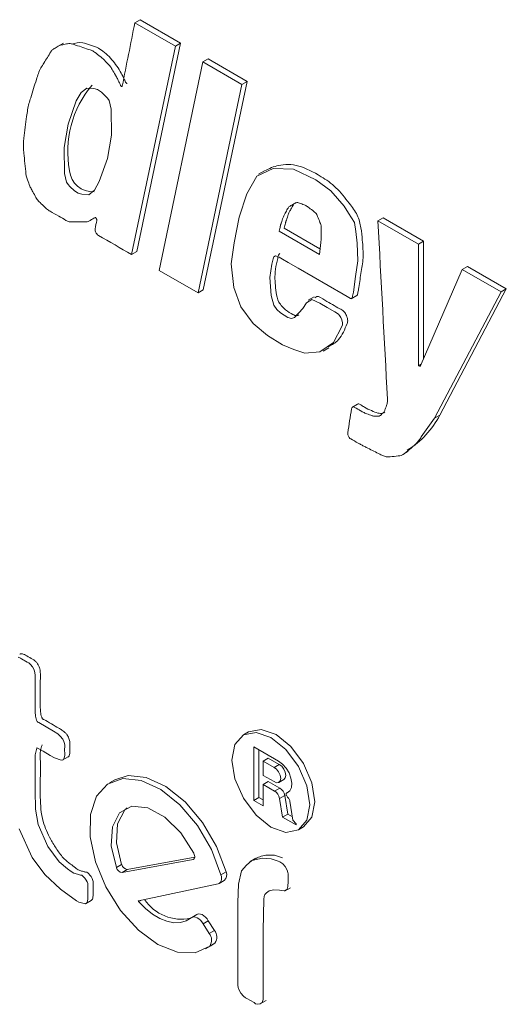
# Model space of a CAD drawing. Units: millimetres. Extents: x 6 to 418, y 7 to 291.
# Drawn here: x 287 to 294, y 210 to 225 of the extents above; entities that cross this region are included whole.
import ezdxf

# ---------------------------------------------------------------- set-up
doc = ezdxf.new("R2010")
doc.units = ezdxf.units.MM

msp = doc.modelspace()

# ---------------------------------------------------------------- linework, layer by layer
at = {"color": 7, "linetype": 'Continuous', "lineweight": 15}
for p, q in [((288.905, 224.593), (288.83, 224.55)), ((289.415, 224.212), (288.83, 224.55)), ((288.905, 224.593), (289.49, 224.255)), ((287.799, 224.252), (287.715, 224.204)), ((289.49, 224.255), (288.858, 221.242)), ((289.49, 224.255), (289.415, 224.212)), ((288.783, 221.198), (289.415, 224.212)), ((289.813, 223.983), (289.181, 220.969)), ((289.888, 224.026), (289.813, 223.983)), ((290.375, 223.658), (289.813, 223.983)), ((289.888, 224.026), (290.45, 223.701)), ((289.743, 220.644), (290.375, 223.658)), ((290.45, 223.701), (289.818, 220.688)), ((290.45, 223.701), (290.375, 223.658)), ((290.701, 222.41), (290.616, 222.361)), ((288.176, 221.686), (288.252, 221.73)), ((292.416, 221.728), (292.341, 221.685)), ((292.926, 221.347), (292.341, 221.685)), ((292.416, 221.728), (293.001, 221.391)), ((291.498, 221.199), (290.913, 221.536)), ((290.988, 221.58), (291.503, 221.282)), ((293.001, 221.391), (292.926, 221.347)), ((293.001, 221.391), (293.001, 219.696)), ((288.858, 221.242), (288.783, 221.198)), ((292.926, 219.59), (292.926, 221.347)), ((289.181, 220.969), (289.743, 220.644)), ((293.558, 220.983), (292.95, 219.577)), ((293.633, 221.026), (293.558, 220.983)), ((294.12, 220.658), (293.558, 220.983)), ((293.633, 221.026), (294.195, 220.701)), ((289.818, 220.688), (289.743, 220.644)), ((294.195, 220.701), (293.235, 218.877)), ((294.195, 220.701), (294.12, 220.658)), ((291.419, 220.587), (291.334, 220.538)), ((291.954, 220.558), (292.038, 220.606)), ((293.16, 218.834), (294.12, 220.658)), ((291.548, 219.802), (291.632, 219.85)), ((292.965, 219.613), (292.926, 219.59)), ((292.95, 219.577), (292.926, 219.59)), ((292.047, 219.034), (291.963, 218.985)), ((293.235, 218.877), (293.16, 218.834)), ((292.693, 218.3), (292.777, 218.349)), ((290.473, 214.296), (290.398, 214.253)), ((290.907, 213.874), (290.548, 214.081)), ((290.548, 214.081), (290.548, 213.303)), ((290.623, 214.038), (290.623, 213.346)), ((287.78, 213.885), (287.865, 213.933)), ((290.757, 213.917), (290.682, 213.874)), ((290.682, 213.874), (290.682, 213.666)), ((290.84, 213.783), (290.682, 213.874)), ((290.914, 213.826), (290.757, 213.917)), ((290.914, 213.826), (290.84, 213.783)), ((288.539, 213.602), (288.464, 213.559)), ((290.682, 213.666), (290.84, 213.576)), ((290.757, 213.58), (290.682, 213.537)), ((290.757, 213.58), (290.923, 213.484)), ((290.91, 213.565), (290.984, 213.608)), ((290.682, 213.226), (290.682, 213.537)), ((290.682, 213.537), (290.848, 213.441)), ((290.923, 213.484), (290.848, 213.441)), ((291.059, 213.435), (291.017, 213.41)), ((291.051, 213.428), (291.031, 213.416)), ((290.623, 213.346), (290.548, 213.303)), ((290.548, 213.303), (290.682, 213.226)), ((290.623, 213.346), (290.682, 213.312)), ((290.996, 213.377), (290.921, 213.333)), ((290.921, 213.333), (290.963, 213.064)), ((290.996, 213.377), (291.038, 213.107)), ((291.113, 213.019), (291.07, 213.294)), ((291.038, 213.107), (290.963, 213.064)), ((290.963, 213.064), (291.158, 212.951)), ((291.038, 213.107), (291.105, 213.068)), ((291.158, 212.967), (291.113, 213.019)), ((291.158, 212.951), (291.158, 212.967)), ((291.192, 212.878), (291.266, 212.921)), ((289.67, 212.452), (288.645, 212.263)), ((288.72, 212.306), (289.695, 212.486)), ((289.685, 212.462), (289.67, 212.452)), ((290.578, 212.47), (290.494, 212.421)), ((288.639, 212.376), (288.565, 212.333)), ((288.72, 212.306), (288.645, 212.263)), ((290.149, 212.274), (290.074, 212.231)), ((290.048, 212.104), (290.122, 212.147)), ((290.031, 212.097), (288.883, 211.853)), ((290.993, 211.993), (291.077, 212.042)), ((288.115, 211.809), (288.2, 211.857)), ((288.916, 211.86), (288.884, 211.841)), ((289.727, 211.657), (289.652, 211.614)), ((289.891, 211.563), (289.816, 211.519)), ((289.891, 211.563), (289.979, 211.426)), ((289.904, 211.383), (289.816, 211.519)), ((289.979, 211.426), (289.904, 211.383)), ((289.851, 211.157), (289.925, 211.2)), ((289.986, 211.242), (289.911, 211.198)), ((289.925, 211.2), (289.986, 211.242)), ((290.641, 210.362), (290.725, 210.411))]:
    msp.add_line(p, q, dxfattribs=at)
at = {"color": 7, "linetype": 'Continuous', "lineweight": 15, "flags": 128}
for points in [[(287.812, 222.367), (287.809, 222.745), (287.868, 223.082), (287.982, 223.418), (288.056, 223.54), (288.137, 223.605), (288.238, 223.596), (288.291, 223.582), (288.346, 223.547), (288.411, 223.485), (288.436, 223.459), (288.458, 223.424), (288.49, 223.301), (288.491, 222.924), (288.433, 222.587), (288.316, 222.254), (288.246, 222.126), (288.164, 222.062), (288.063, 222.071), (288.011, 222.085), (287.956, 222.121), (287.891, 222.183), (287.865, 222.209), (287.844, 222.244), (287.812, 222.367)], [(291.82, 220.157), (291.828, 220.179), (291.829, 220.21), (291.818, 220.254), (291.804, 220.289), (291.788, 220.318), (291.77, 220.336), (291.716, 220.37), (291.608, 220.432), (291.5, 220.495), (291.384, 220.547), (291.309, 220.5), (291.257, 220.419), (291.135, 220.286), (291.092, 220.271), (291.039, 220.287), (290.932, 220.356), (290.881, 220.405), (290.836, 220.468), (290.797, 220.607), (290.779, 220.866), (290.808, 221.057), (290.827, 221.135), (290.836, 221.166), (290.861, 221.181), (290.913, 221.158), (290.964, 221.129), (291.044, 221.083), (291.187, 221), (291.837, 220.625), (291.897, 220.59), (291.945, 220.563), (291.954, 220.561), (291.963, 220.563), (291.969, 220.57), (291.975, 220.597), (291.986, 220.652), (292.019, 220.88), (292.051, 221.109), (292.04, 221.364), (292.022, 221.531), (292.001, 221.662), (291.917, 221.797), (291.851, 221.896), (291.66, 222.121), (291.445, 222.28), (291.122, 222.433), (290.83, 222.443), (290.591, 222.329), (290.445, 222.076), (290.338, 221.737), (290.265, 221.367), (290.222, 221.065), (290.26, 220.719), (290.36, 220.441), (290.537, 220.2), (290.747, 220.026), (290.964, 219.893), (291.124, 219.825), (291.284, 219.771), (291.504, 219.79), (291.698, 219.925), (291.82, 220.157)], [(287.144, 215.378), (287.177, 215.362), (287.195, 215.351), (287.276, 215.304), (287.297, 215.292), (287.322, 215.27), (287.351, 215.235), (287.374, 215.192), (287.386, 215.15), (287.39, 215.117), (287.39, 214.992), (287.39, 214.867), (287.39, 214.743), (287.389, 214.588), (287.395, 214.524), (287.41, 214.465), (287.415, 214.454), (287.419, 214.447), (287.423, 214.442), (287.43, 214.437), (287.441, 214.431), (287.549, 214.369), (287.657, 214.307)], [(287.657, 214.307), (287.718, 214.266), (287.753, 214.236), (287.788, 214.192), (287.803, 214.159), (287.812, 214.127), (287.817, 214.102), (287.818, 214.086), (287.816, 214.041), (287.817, 213.972), (287.817, 213.953), (287.811, 213.923), (287.795, 213.894), (287.766, 213.885), (287.667, 213.92), (287.605, 213.956), (287.504, 214.015), (287.426, 214.058), (287.421, 214.062), (287.418, 214.065), (287.417, 214.066), (287.417, 214.067), (287.416, 214.067), (287.416, 214.067), (287.416, 214.067), (287.416, 214.067), (287.416, 214.067), (287.416, 214.067), (287.416, 214.067), (287.415, 214.062), (287.391, 213.965), (287.389, 213.878), (287.39, 213.726), (287.39, 213.446), (287.396, 213.176), (287.432, 212.955), (287.575, 212.637), (287.735, 212.417), (287.856, 212.318), (287.91, 212.276), (287.949, 212.251), (288, 212.237), (288.043, 212.226), (288.051, 212.226), (288.064, 212.222), (288.083, 212.207), (288.107, 212.181), (288.129, 212.152), (288.142, 212.126), (288.149, 212.104), (288.153, 212.037), (288.153, 211.968), (288.153, 211.897), (288.152, 211.878), (288.148, 211.854), (288.139, 211.829), (288.119, 211.812), (288.057, 211.822), (288.023, 211.835), (287.986, 211.851), (287.755, 212.02), (287.53, 212.232), (287.348, 212.478), (287.16, 212.896)], [(290.233, 213.889), (290.276, 214.113), (290.398, 214.253), (290.58, 214.288), (290.795, 214.214), (291.01, 214.04), (291.192, 213.795), (291.313, 213.514), (291.356, 213.241), (291.313, 213.018), (291.192, 212.878), (291.01, 212.843), (290.795, 212.917), (290.58, 213.091), (290.398, 213.336), (290.276, 213.617), (290.233, 213.889)], [(291.266, 212.921), (291.388, 213.061), (291.431, 213.285), (291.388, 213.557), (291.266, 213.838), (291.084, 214.083), (290.87, 214.257), (290.655, 214.331), (290.473, 214.296), (290.473, 214.296)], [(291.031, 213.416), (291.068, 213.445), (291.091, 213.493), (291.097, 213.556), (291.085, 213.627), (291.057, 213.702), (291.016, 213.772), (290.964, 213.831), (290.907, 213.874)], [(290.84, 213.576), (290.876, 213.56), (290.907, 213.564), (290.929, 213.586), (290.936, 213.624), (290.929, 213.669), (290.907, 213.716), (290.876, 213.756), (290.84, 213.783)], [(290.984, 213.608), (291.003, 213.63), (291.011, 213.667), (291.003, 213.713), (290.982, 213.759), (290.951, 213.799), (290.914, 213.826)], [(289.911, 211.198), (289.7, 211.101), (289.444, 211.109), (289.163, 211.222), (288.882, 211.43), (288.624, 211.715), (288.411, 212.054), (288.26, 212.419), (288.184, 212.778), (288.19, 213.103), (288.277, 213.364), (288.437, 213.542), (288.658, 213.621), (288.92, 213.593), (289.203, 213.463), (289.481, 213.24), (289.733, 212.943), (289.936, 212.597), (290.074, 212.231)], [(290.149, 212.274), (290.011, 212.64), (289.807, 212.986), (289.556, 213.283), (289.278, 213.506), (288.995, 213.637), (288.733, 213.664), (288.539, 213.602)], [(288.565, 212.333), (288.49, 212.648), (288.505, 212.924), (288.609, 213.124), (288.787, 213.22), (289.015, 213.199), (289.262, 213.064), (289.495, 212.834), (289.682, 212.54)], [(288.721, 213.2), (288.684, 213.167), (288.58, 212.968), (288.565, 212.692), (288.639, 212.376)], [(289.682, 212.54), (289.689, 212.525), (289.693, 212.51), (289.695, 212.495), (289.694, 212.482), (289.691, 212.471), (289.686, 212.462), (289.679, 212.456), (289.67, 212.452)], [(290.674, 212.472), (290.797, 212.462), (290.887, 212.43), (290.899, 212.428), (290.923, 212.418), (290.965, 212.387), (291, 212.349), (291.028, 212.298), (291.038, 212.265), (291.042, 212.241), (291.042, 212.225), (291.042, 212.169), (291.042, 212.108), (291.041, 212.086), (291.039, 212.058), (291.03, 212.024), (290.997, 211.996), (290.951, 212.001), (290.919, 212.007), (290.838, 212.013), (290.769, 211.999), (290.731, 211.967), (290.705, 211.944), (290.702, 211.935), (290.699, 211.916), (290.693, 211.875), (290.682, 211.424), (290.682, 210.956), (290.682, 210.488), (290.682, 210.465), (290.682, 210.428), (290.669, 210.383), (290.64, 210.363), (290.604, 210.357), (290.574, 210.366), (290.551, 210.381), (290.449, 210.439), (290.427, 210.451), (290.398, 210.475), (290.362, 210.52), (290.338, 210.561), (290.323, 210.6), (290.317, 210.633), (290.316, 210.659), (290.316, 210.777), (290.316, 210.893), (290.316, 211.829), (290.329, 212.093), (290.369, 212.288), (290.441, 212.371), (290.519, 212.435), (290.674, 212.472)], [(290.962, 212.473), (290.845, 212.514), (290.748, 212.515)], [(290.074, 212.231), (290.079, 212.206), (290.081, 212.183), (290.08, 212.161), (290.076, 212.142), (290.069, 212.125), (290.059, 212.112), (290.046, 212.103), (290.031, 212.097)], [(288.883, 211.853), (288.882, 211.853), (288.881, 211.852), (288.88, 211.85), (288.88, 211.849), (288.881, 211.847), (288.881, 211.845), (288.882, 211.843), (288.884, 211.841)], [(289.644, 211.608), (289.571, 211.563), (289.487, 211.538), (289.394, 211.536), (289.294, 211.557), (289.191, 211.599), (289.086, 211.662), (288.982, 211.743), (288.884, 211.841)], [(289.644, 211.608), (289.661, 211.618), (289.681, 211.622), (289.704, 211.619), (289.728, 211.609), (289.752, 211.594), (289.776, 211.573), (289.797, 211.548), (289.816, 211.519)], [(289.891, 211.563), (289.872, 211.591), (289.851, 211.616), (289.827, 211.637), (289.803, 211.653), (289.779, 211.662), (289.756, 211.665), (289.736, 211.661), (289.727, 211.657)]]:
    msp.add_lwpolyline(points, dxfattribs=at)
at = {"color": 7, "linetype": 'Continuous', "lineweight": 15}
for centre, radius, start, end in [((289.354, 222.686), 1.493, 139.9052, 190.6349), ((288.216, 222.435), 0.33, 184.286, 274.2213), ((292.086, 219.467), 1.291, 301.7338, 332.8041), ((290.758, 213.302), 0.166, 11.0658, 57.0657), ((290.833, 213.345), 0.166, 11.0658, 57.0657), ((291.047, 213.394), 0.0342, 150.6908, 226.8709), ((290.985, 213.279), 0.0861, 9.9427, 38.9219), ((288.654, 212.354), 0.0918, 193.5451, 264.4592), ((288.729, 212.398), 0.0918, 193.5451, 264.4592), ((290.044, 212.229), 0.113, 313.3854, 23.1135), ((289.502, 212.225), 0.638, 213.612, 282.0504), ((289.859, 211.329), 0.154, 325.5102, 38.9408), ((289.784, 211.286), 0.154, 325.5102, 38.9408)]:
    msp.add_arc(centre, radius, start, end, dxfattribs=at)
for points, knots in [([(288.783, 221.198), (288.623, 221.29), (288.464, 221.383), (288.304, 221.475), (288.296, 221.48), (288.279, 221.489), (288.251, 221.544), (288.255, 221.561), (288.256, 221.57), (288.264, 221.61), (288.272, 221.651), (288.28, 221.692), (288.281, 221.695), (288.282, 221.703), (288.264, 221.737), (288.259, 221.734), (288.256, 221.732), (288.233, 221.719), (288.21, 221.705), (288.186, 221.692), (288.179, 221.688), (288.165, 221.68), (288.142, 221.671), (288.125, 221.671), (288.116, 221.671), (288.093, 221.671), (288.069, 221.671), (288.046, 221.671), (288.037, 221.671), (288.019, 221.671), (287.992, 221.671), (287.975, 221.671), (287.966, 221.671), (287.946, 221.671), (287.925, 221.671), (287.905, 221.671), (287.898, 221.671), (287.884, 221.671), (287.859, 221.678), (287.843, 221.687), (287.835, 221.692), (287.8, 221.712), (287.765, 221.732), (287.73, 221.752), (287.689, 221.776), (287.648, 221.8), (287.607, 221.823), (287.598, 221.828), (287.581, 221.838), (287.555, 221.857), (287.539, 221.873), (287.531, 221.881), (287.507, 221.903), (287.484, 221.926), (287.461, 221.948), (287.453, 221.955), (287.439, 221.969), (287.418, 221.995), (287.407, 222.013), (287.402, 222.023), (287.386, 222.05), (287.371, 222.077), (287.355, 222.104), (287.35, 222.113), (287.339, 222.131), (287.326, 222.16), (287.318, 222.179), (287.314, 222.188), (287.303, 222.217), (287.291, 222.247), (287.279, 222.276), (287.275, 222.286), (287.268, 222.305), (287.26, 222.334), (287.258, 222.352), (287.257, 222.361), (287.247, 222.462), (287.237, 222.563), (287.226, 222.665), (287.224, 222.69), (287.219, 222.741), (287.219, 222.814), (287.225, 222.858), (287.228, 222.88), (287.241, 222.985), (287.254, 223.09), (287.267, 223.195), (287.271, 223.227), (287.28, 223.291), (287.3, 223.381), (287.317, 223.437), (287.326, 223.465), (287.353, 223.553), (287.381, 223.641), (287.408, 223.729), (287.417, 223.758), (287.435, 223.817), (287.472, 223.897), (287.501, 223.944), (287.516, 223.967), (287.549, 224.02), (287.583, 224.074), (287.617, 224.127), (287.621, 224.134), (287.629, 224.147), (287.646, 224.164), (287.659, 224.171), (287.665, 224.175), (287.685, 224.186), (287.704, 224.197), (287.724, 224.209), (287.73, 224.212), (287.743, 224.22), (287.765, 224.228), (287.781, 224.231), (287.788, 224.232), (287.812, 224.237), (287.835, 224.241), (287.858, 224.246), (287.87, 224.248), (287.893, 224.252), (287.935, 224.239), (287.962, 224.23), (287.975, 224.226), (288.046, 224.202), (288.116, 224.179), (288.186, 224.156), (288.194, 224.154), (288.209, 224.149), (288.233, 224.135), (288.249, 224.123), (288.256, 224.118), (288.28, 224.099), (288.303, 224.081), (288.327, 224.063), (288.334, 224.058), (288.349, 224.047), (288.37, 224.027), (288.384, 224.013), (288.391, 224.006), (288.41, 223.986), (288.43, 223.965), (288.449, 223.945), (288.456, 223.938), (288.469, 223.925), (288.487, 223.9), (288.497, 223.883), (288.502, 223.874), (288.518, 223.847), (288.533, 223.82), (288.549, 223.793), (288.554, 223.785), (288.564, 223.768), (288.577, 223.742), (288.586, 223.724), (288.59, 223.715), (288.602, 223.691), (288.613, 223.666), (288.625, 223.641), (288.627, 223.638), (288.63, 223.631), (288.647, 223.626), (288.648, 223.631), (288.648, 223.634), (288.709, 223.939), (288.769, 224.245), (288.83, 224.55)], [0, 0, 0, 0, 0.082309, 0.082309, 0.082309, 0.086646, 0.090984, 0.095322, 0.095322, 0.095322, 0.115847, 0.115847, 0.115847, 0.117744, 0.119642, 0.12154, 0.12154, 0.12154, 0.138618, 0.138618, 0.138618, 0.14365, 0.148682, 0.153713, 0.153713, 0.153713, 0.167216, 0.167216, 0.167216, 0.172335, 0.177454, 0.182573, 0.182573, 0.182573, 0.194218, 0.194218, 0.194218, 0.198366, 0.202515, 0.206663, 0.206663, 0.206663, 0.224772, 0.224772, 0.224772, 0.245908, 0.245908, 0.245908, 0.250319, 0.254731, 0.259143, 0.259143, 0.259143, 0.271869, 0.271869, 0.271869, 0.27578, 0.279691, 0.283603, 0.283603, 0.283603, 0.294988, 0.294988, 0.294988, 0.298812, 0.302637, 0.306461, 0.306461, 0.306461, 0.318194, 0.318194, 0.318194, 0.322021, 0.325847, 0.329674, 0.329674, 0.329674, 0.372482, 0.372482, 0.372482, 0.383219, 0.393956, 0.404692, 0.404692, 0.404692, 0.455466, 0.455466, 0.455466, 0.470928, 0.48639, 0.501852, 0.501852, 0.501852, 0.550234, 0.550234, 0.550234, 0.56639, 0.582546, 0.598702, 0.598702, 0.598702, 0.635508, 0.635508, 0.635508, 0.640199, 0.644891, 0.649582, 0.649582, 0.649582, 0.663811, 0.663811, 0.663811, 0.668578, 0.673345, 0.678112, 0.678112, 0.678112, 0.692626, 0.692626, 0.692626, 0.699733, 0.706841, 0.713948, 0.713948, 0.713948, 0.751047, 0.751047, 0.751047, 0.755056, 0.759065, 0.763074, 0.763074, 0.763074, 0.775317, 0.775317, 0.775317, 0.779142, 0.782966, 0.78679, 0.78679, 0.78679, 0.797627, 0.797627, 0.797627, 0.801255, 0.804883, 0.808512, 0.808512, 0.808512, 0.819897, 0.819897, 0.819897, 0.823463, 0.827028, 0.830594, 0.830594, 0.830594, 0.840655, 0.840655, 0.840655, 0.842032, 0.843409, 0.844786, 0.844786, 0.844786, 1, 1, 1, 1]), ([(287.917, 224.239), (287.968, 224.255), (288.05, 224.281), (288.19, 224.219), (288.323, 224.186), (288.48, 224.047), (288.599, 223.886), (288.66, 223.769), (288.684, 223.717), (288.695, 223.694), (288.7, 223.683), (288.704, 223.676), (288.71, 223.673), (288.715, 223.672), (288.717, 223.67), (288.722, 223.672), (288.721, 223.672), (288.721, 223.672)], [0, 0, 0, 0, 0.204888, 0.329473, 0.454292, 0.649697, 0.834179, 0.916369, 0.952549, 0.968468, 0.974722, 0.981103, 0.985916, 0.99179, 0.996144, 0.999582, 1, 1, 1, 1]), ([(290.702, 222.407), (290.736, 222.423), (290.801, 222.455), (290.955, 222.506), (291.193, 222.504), (291.483, 222.353), (291.74, 222.18), (291.906, 221.966), (292.053, 221.774), (292.101, 221.579), (292.117, 221.38), (292.138, 221.144), (292.089, 220.927), (292.074, 220.749), (292.051, 220.65), (292.047, 220.617), (292.041, 220.607), (292.038, 220.607), (292.038, 220.607)], [0, 0, 0, 0, 0.055028, 0.104969, 0.233034, 0.362097, 0.448117, 0.533763, 0.592059, 0.648419, 0.705752, 0.791464, 0.877464, 0.963463, 0.984963, 0.995761, 0.999882, 1, 1, 1, 1]), ([(290.913, 221.536), (290.919, 221.56), (290.925, 221.584), (290.931, 221.607), (290.931, 221.609), (290.932, 221.611), (290.933, 221.615), (290.933, 221.618), (290.934, 221.619), (290.934, 221.622), (290.936, 221.627), (290.938, 221.635), (290.939, 221.64), (290.94, 221.642), (290.941, 221.643), (290.942, 221.646), (290.943, 221.649), (290.944, 221.652), (290.944, 221.653), (290.953, 221.68), (290.962, 221.706), (290.972, 221.732), (290.974, 221.74), (290.98, 221.755), (290.99, 221.777), (290.997, 221.79), (291.001, 221.797), (291.013, 221.817), (291.024, 221.837), (291.036, 221.857), (291.04, 221.864), (291.048, 221.878), (291.064, 221.894), (291.077, 221.901), (291.083, 221.905), (291.102, 221.916), (291.122, 221.927), (291.141, 221.938), (291.147, 221.942), (291.159, 221.948), (291.182, 221.951), (291.198, 221.945), (291.206, 221.942), (291.229, 221.933), (291.252, 221.924), (291.276, 221.915), (291.284, 221.912), (291.299, 221.906), (291.323, 221.892), (291.338, 221.88), (291.346, 221.874), (291.37, 221.856), (291.393, 221.838), (291.416, 221.82), (291.423, 221.815), (291.437, 221.804), (291.458, 221.776), (291.465, 221.758), (291.469, 221.749), (291.481, 221.72), (291.492, 221.691), (291.504, 221.661), (291.508, 221.651), (291.517, 221.63), (291.522, 221.598), (291.522, 221.58), (291.522, 221.57), (291.522, 221.539), (291.522, 221.507), (291.522, 221.476), (291.522, 221.464), (291.522, 221.44), (291.519, 221.405), (291.517, 221.382), (291.516, 221.371), (291.51, 221.313), (291.504, 221.256), (291.498, 221.199)], [0, 0, 0, 0, 0.053665, 0.053665, 0.053665, 0.056663, 0.059661, 0.062659, 0.062659, 0.062659, 0.068608, 0.074556, 0.080505, 0.080505, 0.080505, 0.083494, 0.086483, 0.089472, 0.089472, 0.089472, 0.15383, 0.15383, 0.15383, 0.172626, 0.191423, 0.210219, 0.210219, 0.210219, 0.26842, 0.26842, 0.26842, 0.288086, 0.307753, 0.327419, 0.327419, 0.327419, 0.38876, 0.38876, 0.38876, 0.406878, 0.424997, 0.443115, 0.443115, 0.443115, 0.495895, 0.495895, 0.495895, 0.513248, 0.530601, 0.547955, 0.547955, 0.547955, 0.600734, 0.600734, 0.600734, 0.616375, 0.632016, 0.647657, 0.647657, 0.647657, 0.698238, 0.698238, 0.698238, 0.716122, 0.734006, 0.751891, 0.751891, 0.751891, 0.812619, 0.812619, 0.812619, 0.835799, 0.858979, 0.882159, 0.882159, 0.882159, 1, 1, 1, 1]), ([(290.988, 221.58), (290.994, 221.603), (291, 221.627), (291.005, 221.651), (291.006, 221.652), (291.006, 221.655), (291.007, 221.658), (291.008, 221.661), (291.008, 221.662), (291.009, 221.665), (291.01, 221.67), (291.013, 221.678), (291.014, 221.683), (291.015, 221.685), (291.016, 221.686), (291.016, 221.689), (291.018, 221.693), (291.019, 221.695), (291.019, 221.696), (291.028, 221.723), (291.037, 221.749), (291.046, 221.776), (291.049, 221.783), (291.054, 221.799), (291.064, 221.82), (291.072, 221.833), (291.076, 221.84), (291.087, 221.86), (291.099, 221.88), (291.111, 221.901), (291.113, 221.905), (291.116, 221.91), (291.119, 221.914)], [0, 0, 0, 0, 0.0536652, 0.0536652, 0.0536652, 0.0566632, 0.0596612, 0.0626592, 0.0626592, 0.0626592, 0.0686078, 0.0745564, 0.080505, 0.080505, 0.080505, 0.083494, 0.086483, 0.089472, 0.089472, 0.089472, 0.1538302, 0.1538302, 0.1538302, 0.1726264, 0.1914227, 0.2102189, 0.2102189, 0.2102189, 0.2684198, 0.2684198, 0.2684198, 0.28125, 0.28125, 0.28125, 0.28125]), ([(293.16, 218.834), (293.096, 218.742), (293.031, 218.651), (292.967, 218.56), (292.955, 218.543), (292.932, 218.51), (292.895, 218.462), (292.865, 218.437), (292.85, 218.425), (292.815, 218.395), (292.78, 218.366), (292.745, 218.337), (292.734, 218.328), (292.713, 218.311), (292.676, 218.291), (292.648, 218.288), (292.634, 218.286), (292.595, 218.282), (292.556, 218.277), (292.517, 218.273), (292.502, 218.271), (292.473, 218.268), (292.421, 218.285), (292.387, 218.301), (292.37, 218.31), (292.312, 218.339), (292.253, 218.368), (292.195, 218.398), (292.179, 218.405), (292.148, 218.421), (292.101, 218.445), (292.07, 218.463), (292.054, 218.472), (292.019, 218.492), (291.984, 218.513), (291.949, 218.533), (291.941, 218.537), (291.926, 218.546), (291.901, 218.594), (291.904, 218.61), (291.905, 218.618), (291.923, 218.734), (291.941, 218.85), (291.96, 218.966), (291.961, 218.974), (291.963, 218.988), (291.987, 218.998), (292, 218.99), (292.007, 218.986), (292.035, 218.97), (292.062, 218.954), (292.089, 218.938), (292.098, 218.933), (292.115, 218.924), (292.14, 218.911), (292.157, 218.904), (292.165, 218.901), (292.189, 218.892), (292.212, 218.883), (292.236, 218.874), (292.242, 218.871), (292.256, 218.866), (292.276, 218.861), (292.288, 218.861), (292.294, 218.861), (292.31, 218.861), (292.325, 218.861), (292.341, 218.861), (292.346, 218.861), (292.357, 218.861), (292.371, 218.867), (292.378, 218.874), (292.382, 218.877), (292.394, 218.889), (292.405, 218.9), (292.417, 218.911), (292.421, 218.915), (292.43, 218.924), (292.439, 218.942), (292.444, 218.955), (292.446, 218.962), (292.454, 218.984), (292.462, 219.007), (292.47, 219.03), (292.472, 219.037), (292.477, 219.052), (292.481, 219.079), (292.48, 219.098), (292.479, 219.107), (292.433, 219.967), (292.387, 220.826), (292.341, 221.685)], [0, 0, 0, 0, 0.078316, 0.078316, 0.078316, 0.092607, 0.106898, 0.121188, 0.121188, 0.121188, 0.15499, 0.15499, 0.15499, 0.165095, 0.1752, 0.185305, 0.185305, 0.185305, 0.213036, 0.213036, 0.213036, 0.223326, 0.233615, 0.243904, 0.243904, 0.243904, 0.279655, 0.279655, 0.279655, 0.289175, 0.298696, 0.308216, 0.308216, 0.308216, 0.329618, 0.329618, 0.329618, 0.33423, 0.338841, 0.343453, 0.343453, 0.343453, 0.411217, 0.411217, 0.411217, 0.415451, 0.419684, 0.423918, 0.423918, 0.423918, 0.440563, 0.440563, 0.440563, 0.445731, 0.450899, 0.456067, 0.456067, 0.456067, 0.470533, 0.470533, 0.470533, 0.474671, 0.478809, 0.482947, 0.482947, 0.482947, 0.493583, 0.493583, 0.493583, 0.497237, 0.500891, 0.504546, 0.504546, 0.504546, 0.516435, 0.516435, 0.516435, 0.520867, 0.525298, 0.52973, 0.52973, 0.52973, 0.544771, 0.544771, 0.544771, 0.549692, 0.554613, 0.559534, 0.559534, 0.559534, 1, 1, 1, 1]), ([(290.926, 221.214), (290.918, 221.207), (290.899, 221.191), (290.893, 221.128), (290.866, 221.043), (290.847, 220.884), (290.862, 220.701), (290.891, 220.53), (290.955, 220.446), (291.024, 220.381), (291.095, 220.337), (291.165, 220.307), (291.188, 220.32), (291.197, 220.325)], [0, 0, 0, 0, 0.039407, 0.093302, 0.178016, 0.329286, 0.557798, 0.672399, 0.730894, 0.788181, 0.901181, 0.958596, 1, 1, 1, 1]), ([(291.428, 220.571), (291.437, 220.58), (291.472, 220.61), (291.575, 220.533), (291.682, 220.478), (291.773, 220.421), (291.834, 220.392), (291.865, 220.36), (291.881, 220.331), (291.895, 220.294), (291.905, 220.255), (291.904, 220.222), (291.898, 220.207), (291.895, 220.2)], [0, 0, 0, 0, 0.075263, 0.274026, 0.458381, 0.642736, 0.734688, 0.766951, 0.806636, 0.853328, 0.912521, 0.95861, 1, 1, 1, 1]), ([(291.895, 220.2), (291.861, 220.114), (291.801, 219.961), (291.677, 219.894), (291.624, 219.864)], [0, 0, 0, 0, 0.565377, 1, 1, 1, 1]), ([(292.047, 219.034), (292.047, 219.034), (292.051, 219.038), (292.066, 219.039), (292.101, 219.018), (292.194, 218.964), (292.304, 218.908), (292.402, 218.896), (292.429, 218.912), (292.439, 218.917)], [0, 0, 0, 0, 0.001742, 0.045121, 0.116063, 0.255546, 0.72388, 0.908036, 1, 1, 1, 1]), ([(287.732, 214.35), (287.696, 214.37), (287.624, 214.411), (287.548, 214.46), (287.506, 214.479), (287.498, 214.483), (287.493, 214.49), (287.489, 214.498), (287.476, 214.531), (287.464, 214.589), (287.465, 214.678), (287.464, 214.786), (287.465, 214.91), (287.463, 215.036), (287.468, 215.127), (287.461, 215.195), (287.45, 215.236), (287.427, 215.278), (287.4, 215.313), (287.374, 215.335), (287.331, 215.358), (287.291, 215.381), (287.247, 215.408), (287.214, 215.425), (287.183, 215.43), (287.17, 215.42), (287.167, 215.418)], [0, 0, 0, 0, 0.091867, 0.183669, 0.193434, 0.199554, 0.203439, 0.208693, 0.215546, 0.267489, 0.322645, 0.413642, 0.505508, 0.597375, 0.689578, 0.712099, 0.73959, 0.769007, 0.796865, 0.819224, 0.836552, 0.905452, 0.92093, 0.949483, 0.989476, 1, 1, 1, 1]), ([(287.864, 213.935), (287.866, 213.936), (287.878, 213.939), (287.886, 213.964), (287.893, 213.991), (287.891, 214.032), (287.89, 214.077), (287.893, 214.119), (287.892, 214.147), (287.887, 214.172), (287.878, 214.202), (287.863, 214.24), (287.835, 214.275), (287.804, 214.3), (287.771, 214.327), (287.747, 214.341), (287.732, 214.35)], [0, 0, 0, 0, 0.019348, 0.109593, 0.180866, 0.220409, 0.365444, 0.46144, 0.493028, 0.541594, 0.602789, 0.665009, 0.750352, 0.828661, 0.891941, 1, 1, 1, 1]), ([(288.198, 211.859), (288.205, 211.865), (288.22, 211.876), (288.225, 211.907), (288.228, 211.934), (288.228, 211.968), (288.228, 212.024), (288.227, 212.08), (288.227, 212.124), (288.225, 212.147), (288.214, 212.18), (288.191, 212.214), (288.165, 212.244), (288.142, 212.265), (288.127, 212.27), (288.108, 212.268), (288.071, 212.285), (288.024, 212.288), (287.965, 212.335), (287.894, 212.391), (287.797, 212.461), (287.704, 212.595), (287.592, 212.77), (287.477, 213.039), (287.461, 213.335), (287.464, 213.626), (287.468, 213.848), (287.459, 214.021), (287.482, 214.079), (287.49, 214.109), (287.491, 214.11), (287.491, 214.11), (287.491, 214.11), (287.491, 214.11)], [0, 0, 0, 0, 0.014974, 0.030633, 0.041878, 0.050183, 0.072341, 0.110202, 0.117479, 0.126577, 0.137504, 0.152088, 0.167396, 0.178938, 0.18458, 0.188836, 0.209819, 0.234784, 0.259763, 0.293151, 0.337318, 0.395607, 0.45224, 0.546866, 0.681901, 0.794557, 0.907018, 0.957483, 0.997507, 0.99969, 0.999875, 0.999993, 1, 1, 1, 1]), ([(291.017, 213.41), (291.018, 213.411), (291.018, 213.411), (291.018, 213.411), (291.022, 213.413), (291.027, 213.414), (291.031, 213.416)], [0.33854781, 0.33854781, 0.33854781, 0.33854781, 0.34131607, 0.34131607, 0.34131607, 0.36880567, 0.36880567, 0.36880567, 0.36880567]), ([(291.052, 213.333), (291.051, 213.334), (291.051, 213.335), (291.05, 213.336), (291.041, 213.347), (291.032, 213.358), (291.024, 213.369)], [0.21977839, 0.21977839, 0.21977839, 0.21977839, 0.22352216, 0.22352216, 0.22352216, 0.27504823, 0.27504823, 0.27504823, 0.27504823]), ([(290.748, 212.515), (290.716, 212.511), (290.656, 212.504), (290.604, 212.477), (290.581, 212.465)], [0, 0, 0, 0, 0.530207, 1, 1, 1, 1])]:
    msp.add_open_spline(points, degree=3, knots=knots, dxfattribs=at)

doc.saveas('drawing.dxf')
